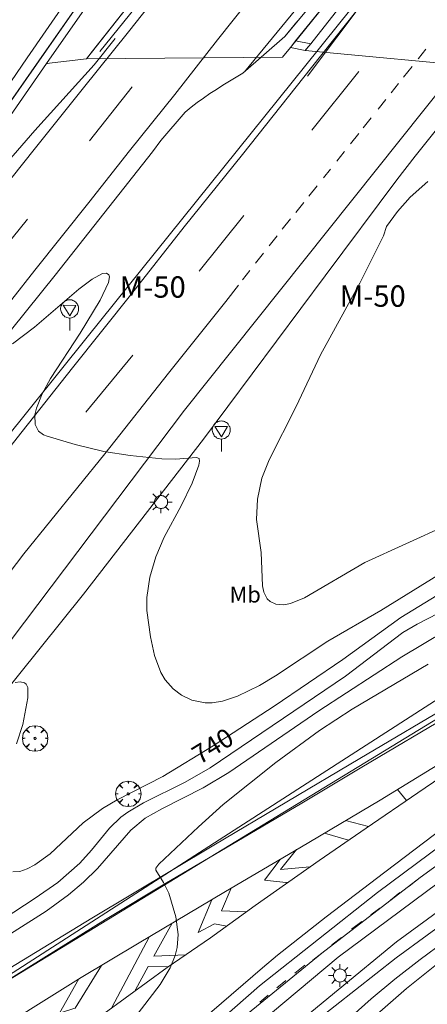
# Model space of a CAD drawing. Units: millimetres. Extents: x 423999 to 425003, y 4485499 to 4486003.
# Drawn here: x 424713 to 424752, y 4485794 to 4485886 of the extents above; entities that cross this region are included whole.
import ezdxf
from ezdxf.enums import TextEntityAlignment as Align

# ---------------------------------------------------------------- set-up
doc = ezdxf.new("R2010")
doc.units = ezdxf.units.MM
doc.header["$MEASUREMENT"] = 0
doc.layers.get('0').update_dxf_attribs({"lineweight": 9})
for name, color, linetype, lineweight in [('1', 7, 'Continuous', 9), ('f020120p_textocartografico_carreteras', 7, 'Continuous', 9), ('f020120p_textocartografico_usos_coberturas', 90, 'Continuous', 9), ('f030119l_viaciclista', 92, 'Continuous', 9), ('f031005l_quitamiedos', 7, 'QUITAMIEDOS', 9), ('f031026l_pinturavial', 253, 'Continuous', 9), ('f050002l_curvanivel_cgn', 23, 'Continuous', 9), ('f050002l_curvanivel_mae', 213, 'Continuous', 9), ('f061013p_arbol', 91, 'Continuous', 9), ('f070045l_muro_mur', 30, 'MURO2', 9), ('f070045l_muro_tap', 11, 'MURO2', 9), ('f070058l_elementoconstruido_bordillo', 30, 'Continuous', 9), ('f070066l_obracontencion', 11, 'CONTENCION', 9), ('f070080s_puente', 11, 'Continuous', 9), ('f081055p_farola', 7, 'Continuous', 9), ('f081068p_senal', 7, 'Continuous', 9)]:
    doc.layers.add(name, color=color, linetype=linetype, lineweight=lineweight)
doc.styles.get("Standard").update_dxf_attribs({"font": 'arial.ttf'})
doc.linetypes.add('CONTENCION', pattern='A,6.1e-05,[1,obra_contencion.shx,S=1,R=0,X=0,Y=0],-6.120525', length=6.120586)
doc.linetypes.add('MURO2', pattern='A,3.1e-05,[1,muro2.shx,S=1,R=0,X=0,Y=0],-3.058844', length=3.058875)
doc.linetypes.add('QUITAMIEDOS', pattern='A,3.1e-05,[1,QUITAMIEDOS.SHX,S=1,R=0,X=0,Y=0],-3.060119', length=3.06015)

# ---------------------------------------------------------------- blocks, each defined once
blk = doc.blocks.new('arbol')
at = {"color": 0, "linetype": 'Continuous', "lineweight": 0, "flags": 128}
for points in [[(0.96, 0.012), (1.2, 0.036), (1.128, 0.468), (0.888, 0.804), (0.528, 0.528), (0.816, 0.876), (0.48, 1.104), (0.048, 1.176), (0.012, 0.96), (-0.048, 1.176), (-0.48, 1.104), (-0.816, 0.876), (-0.504, 0.528), (-0.864, 0.804), (-1.104, 0.468), (-1.188, 0.036), (-0.936, 0.012)], [(-0.936, 0.012), (-1.188, -0.048), (-1.104, -0.48), (-0.864, -0.804), (-0.504, -0.504), (-0.816, -0.876), (-0.48, -1.116)], [(-0.48, -1.116), (-0.048, -1.188), (0.012, -0.936), (0.048, -1.188), (0.48, -1.116), (0.816, -0.876), (0.528, -0.504), (0.888, -0.804), (1.128, -0.48), (1.2, -0.048), (0.96, 0.012)]]:
    blk.add_lwpolyline(points, dxfattribs=at)
at = {"color": 0, "linetype": 'Continuous', "lineweight": 0, "extrusion": (0, 0, -1)}
for start, end in [(180.0229, 7.59464), (7.22334, 180.0229)]:
    blk.add_arc((0, 0), 0.104, start, end, dxfattribs=at)
blk = doc.blocks.new('farola')
at = {"layer": '1'}
for points in [[(0, 1.05, 0), (0, 0.6, 0)], [(-1.05, 0, 0), (-0.59, 0, 0)], [(-0.75, 0.75, 0), (-0.42, 0.42, 0)], [(0.01, 0.61, 0), (0.09, 0.6, 0), (0.16, 0.58, 0), (0.24, 0.57, 0), (0.3, 0.52, 0), (0.37, 0.49, 0), (0.43, 0.43, 0), (0.48, 0.39, 0), (0.52, 0.31, 0), (0.57, 0.25, 0), (0.6, 0.18, 0), (0.61, 0.1, 0), (0.61, 0.03, 0), (0.61, -0.03, 0), (0.61, -0.11, 0), (0.6, -0.18, 0), (0.57, -0.26, 0), (0.52, -0.32, 0), (0.48, -0.39, 0), (0.43, -0.44, 0), (0.37, -0.5, 0), (0.3, -0.53, 0), (0.24, -0.57, 0), (0.16, -0.59, 0), (0.09, -0.6, 0), (0, -0.62, 0), (-0.06, -0.6, 0), (-0.14, -0.59, 0), (-0.21, -0.57, 0), (-0.27, -0.53, 0), (-0.35, -0.5, 0), (-0.41, -0.44, 0), (-0.45, -0.39, 0), (-0.5, -0.32, 0), (-0.54, -0.26, 0), (-0.57, -0.18, 0), (-0.59, -0.11, 0), (-0.59, -0.03, 0), (-0.59, 0.03, 0), (-0.59, 0.1, 0), (-0.57, 0.18, 0), (-0.54, 0.25, 0), (-0.5, 0.31, 0), (-0.45, 0.39, 0), (-0.41, 0.43, 0), (-0.35, 0.49, 0), (-0.27, 0.52, 0), (-0.21, 0.57, 0), (-0.14, 0.58, 0), (-0.06, 0.6, 0), (0.01, 0.61, 0)], [(0.75, 0.75, 0), (0.43, 0.43, 0)], [(1.05, 0, 0), (0.61, 0, 0)], [(-0.75, -0.74, 0), (-0.42, -0.41, 0)], [(0, -1.05, 0), (0, -0.62, 0)], [(0.75, -0.75, 0), (0.43, -0.44, 0)]]:
    blk.add_polyline3d(points, dxfattribs=at)
blk = doc.blocks.new('señal')
at = {"layer": 'f081068p_senal'}
for points in [[(0, 2.869, 0), (0.102, 2.852, 0), (0.205, 2.852, 0), (0.307, 2.8, 0), (0.376, 2.766, 0), (0.478, 2.715, 0), (0.563, 2.647, 0), (0.632, 2.561, 0), (0.683, 2.493, 0), (0.734, 2.391, 0), (0.785, 2.305, 0), (0.82, 2.203, 0), (0.837, 2.1, 0), (0.837, 1.981, 0), (0.82, 1.878, 0), (0.785, 1.776, 0), (0.768, 1.69, 0), (0.717, 1.588, 0), (0.666, 1.486, 0), (0.581, 1.417, 0), (0.512, 1.366, 0), (0.427, 1.281, 0), (0.324, 1.229, 0), (0.256, 1.212, 0), (0.154, 1.178, 0), (0.051, 1.161, 0), (-0.051, 1.161, 0), (-0.154, 1.178, 0), (-0.256, 1.212, 0), (-0.342, 1.229, 0), (-0.444, 1.281, 0), (-0.512, 1.366, 0), (-0.598, 1.417, 0), (-0.666, 1.486, 0), (-0.717, 1.588, 0), (-0.768, 1.69, 0), (-0.803, 1.776, 0), (-0.82, 1.878, 0), (-0.854, 1.981, 0), (-0.854, 2.1, 0), (-0.82, 2.203, 0), (-0.803, 2.305, 0), (-0.751, 2.391, 0), (-0.7, 2.493, 0), (-0.649, 2.561, 0), (-0.563, 2.647, 0), (-0.495, 2.715, 0), (-0.393, 2.766, 0), (-0.307, 2.8, 0), (-0.205, 2.852, 0), (-0.102, 2.852, 0), (0, 2.869, 0)], [(0, 1.366, 0), (-0.598, 2.356, 0), (0.581, 2.339, 0), (0, 1.366, 0)], [(0, 1.161, 0), (0, 0, 0)]]:
    blk.add_polyline3d(points, dxfattribs=at)

msp = doc.modelspace()

# ---------------------------------------------------------------- linework, layer by layer
at = {"layer": 'f030119l_viaciclista'}
msp.add_polyline3d([(424733.23, 4485791.79, 736.569), (424741.721, 4485798.705, 736.486), (424750.936, 4485805.79, 736.411), (424763.28, 4485814.754, 736.336), (424774.612, 4485822.678, 736.411), (424787.902, 4485831.555, 736.636), (424793.711, 4485835.083, 736.636), (424797.623, 4485837.131, 736.861), (424799.248, 4485837.91, 736.936), (424800.983, 4485838.315, 737.086), (424802.287, 4485838.05, 737.161), (424805.553, 4485836.859, 737.161), (424807.103, 4485835.726, 737.236), (424817.607, 4485828.025, 737.086)], dxfattribs=at)
at = {"layer": 'f031005l_quitamiedos'}
for points in [[(424715.739, 4485882.926, 741.753), (424722.077, 4485891.999, 734.602), (424722.588, 4485892.73, 742.077), (424731.231, 4485905.939, 741.852), (424740.381, 4485919.476, 741.702), (424748.075, 4485930.925, 741.514), (424756.343, 4485943.386, 740.952), (424765.289, 4485956.664, 740.614), (424773.809, 4485969.936, 739.939), (424783.69, 4485986.148, 739.789), (424791.522, 4486000, 739.72)], [(424644.653, 4485772.223, 737.428), (424682.103, 4485818.523, 739.809), (424702.8, 4485844.833, 740.956), (424716.762, 4485862.162, 741.784), (424725.878, 4485873.687, 742.545), (424726.665, 4485874.738, 742.577), (424728.915, 4485877.416, 742.635), (424729.485, 4485877.86, 742.707), (424730.064, 4485878.294, 742.773), (424730.651, 4485878.719, 742.831), (424731.246, 4485879.133, 742.883), (424731.848, 4485879.538, 742.929), (424732.457, 4485879.932, 742.968), (424733.073, 4485880.316, 743), (424733.696, 4485880.689, 743.026), (424734.325, 4485881.052, 743.045), (424738.255, 4485884.496, 743.085), (424739.376, 4485885.842, 743.119)], [(424658.032, 4485778.676, 737.937), (424690.784, 4485820.308, 740.016), (424719.748, 4485856.357, 741.676), (424741.499, 4485883.393, 742.968), (424743.538, 4485885.919, 743.043)], [(424759.19, 4485884.262, 743.163), (424757.448, 4485882.065, 743.055), (424755.706, 4485879.869, 742.946), (424753.964, 4485877.673, 742.836), (424752.222, 4485875.476, 742.727), (424750.481, 4485873.28, 742.616), (424748.739, 4485871.083, 742.505), (424742.032, 4485862.095, 741.87), (424730.655, 4485846.818, 741.258), (424719.41, 4485832.315, 740.647), (424709.224, 4485819.683, 740.039), (424699.831, 4485806.324, 739.434), (424690.28, 4485793.587, 738.83), (424673.611, 4485772.887, 738.036), (424658.025, 4485753.141, 736.95)], [(424671.517, 4485822.427, 739.294), (424696.167, 4485853.231, 740.794), (424706.274, 4485865.844, 741.244), (424714.85, 4485875.699, 741.844), (424720.42, 4485881.836, 741.994), (424722.361, 4485884.305, 742.106)], [(424671.517, 4485822.427, 739.294), (424691.377, 4485849.405, 740.614), (424702.751, 4485864.336, 741.139), (424715.739, 4485882.926, 741.753)], [(424658.025, 4485753.141, 736.95), (424662.301, 4485756.572, 737.104), (424684.308, 4485776.549, 737.748), (424697.618, 4485787.145, 737.698), (424709.768, 4485795.661, 737.617), (424720.2, 4485801.983, 737.212), (424731.621, 4485808.814, 736.893), (424745.287, 4485816.926, 736.74), (424754.363, 4485822.3, 736.596), (424767.412, 4485830.861, 736.74), (424780.3, 4485839.829, 737.109), (424791.663, 4485846.938, 737.136), (424795.09, 4485848.85, 737.109), (424801.681, 4485851.477, 737.397)]]:
    msp.add_polyline3d(points, dxfattribs=at)
at = {"layer": 'f031026l_pinturavial'}
for p, q in [((424745.18, 4485881.219, 742.527), (424740.804, 4485875.717, 742.227)), ((424750.178, 4485881.68, 742.433), (424749.378, 4485880.676, 742.385)), ((424748.905, 4485880.084, 742.357), (424748.206, 4485879.208, 742.315)), ((424723.98, 4485879.763, 741.906), (424719.981, 4485874.726, 741.831)), ((424747.717, 4485878.596, 742.286), (424746.995, 4485877.691, 742.243)), ((424746.351, 4485876.878, 742.215), (424745.608, 4485875.941, 742.182)), ((424745.176, 4485875.396, 742.164), (424744.405, 4485874.424, 742.13)), ((424743.822, 4485873.689, 742.104), (424743.136, 4485872.823, 742.074)), ((424743.841, 4485873.712, 742.105), (424743.835, 4485873.704, 742.105)), ((424742.543, 4485872.075, 742.048), (424741.893, 4485871.255, 742.02)), ((424741.279, 4485870.495, 741.973), (424740.51, 4485869.542, 741.913)), ((424740.033, 4485868.953, 741.876), (424739.278, 4485868.018, 741.817)), ((424714.157, 4485867.381, 741.381), (424710.315, 4485862.634, 741.231)), ((424734.434, 4485867.719, 741.852), (424730.256, 4485862.516, 741.552)), ((424738.792, 4485867.417, 741.78), (424738.02, 4485866.461, 741.719)), ((424737.537, 4485865.843, 741.698), (424736.791, 4485864.887, 741.666)), ((424736.267, 4485864.215, 741.644), (424735.521, 4485863.259, 741.612)), ((424734.994, 4485862.583, 741.589), (424734.306, 4485861.7, 741.56)), ((424724.019, 4485854.664, 741.027), (424719.636, 4485849.336, 740.952)), ((424749.667, 4485813.01, 736.38), (424748.811, 4485814.027, 736.386)), ((424746.108, 4485810.579, 736.655), (424743.954, 4485811.117, 736.47)), ((424744.223, 4485809.283, 736.673), (424741.974, 4485809.944, 736.529)), ((424750.936, 4485805.79, 736.411), (424749.89, 4485804.995, 736.411)), ((424749.026, 4485804.396, 736.411), (424748.141, 4485803.678, 736.411)), ((424731.412, 4485803.718, 736.887), (424730.149, 4485800.647, 736.701)), ((424747.171, 4485802.938, 736.336), (424746.317, 4485802.296, 736.336)), ((424745.464, 4485801.664, 736.336), (424744.504, 4485800.945, 736.336)), ((424731.674, 4485801.464, 736.523), (424730.149, 4485800.647, 736.701)), ((424732.827, 4485801.24, 736.523), (424731.674, 4485801.464, 736.523)), ((424725.543, 4485800.22, 736.833), (424722.063, 4485793.623, 736.919)), ((424743.565, 4485800.195, 736.411), (424742.67, 4485799.498, 736.411)), ((424741.721, 4485798.705, 736.486), (424740.878, 4485798.073, 736.486)), ((424739.185, 4485796.837, 736.543), (424740.132, 4485797.595, 736.543)), ((424737.511, 4485795.462, 736.543), (424738.354, 4485796.165, 736.543)), ((424735.922, 4485794.114, 736.543), (424736.715, 4485794.793, 736.543))]:
    msp.add_line(p, q, dxfattribs=at)
for points in [[(424737.71, 4485891.412, 742.506), (424731.97, 4485884.18, 742.281), (424727.964, 4485879.065, 741.756), (424723.715, 4485873.788, 741.531), (424719.909, 4485868.963, 741.306), (424714.867, 4485862.622, 741.156), (424710.502, 4485857.141, 741.006), (424706.137, 4485851.564, 740.856), (424702.479, 4485847.05, 740.481), (424697.679, 4485841.074, 740.406), (424693.134, 4485835.314, 740.181), (424687.797, 4485828.469, 739.581), (424682.86, 4485822.29, 739.356), (424677.618, 4485815.616, 739.131), (424672.703, 4485809.448, 738.906), (424668.146, 4485803.794, 738.531), (424664.13, 4485798.626, 738.381), (424656.948, 4485789.646, 737.914)], [(424728.281, 4485890.81, 742.281), (424723.631, 4485884.906, 741.981), (424719.297, 4485879.516, 741.681), (424714.784, 4485873.902, 741.456), (424709.436, 4485867.192, 741.156), (424704.743, 4485861.288, 740.856), (424699.279, 4485854.343, 740.556), (424694.47, 4485848.364, 740.256), (424688.858, 4485841.289, 739.956), (424683.151, 4485834.044, 739.731), (424677.867, 4485827.345, 739.206), (424673.681, 4485822.149, 738.981), (424668.576, 4485815.762, 738.681), (424665.035, 4485811.307, 738.531), (424660.575, 4485805.714, 738.306), (424656.749, 4485800.883, 738.081), (424653.251, 4485796.461, 737.931)], [(424747.062, 4485889.54, 742.843), (424740.767, 4485881.569, 742.768), (424734.293, 4485873.447, 742.243), (424728.838, 4485866.662, 741.868), (424723.941, 4485860.424, 741.493), (424718.392, 4485853.48, 741.193), (424713.662, 4485847.53, 741.043), (424708.345, 4485840.789, 740.668), (424702.417, 4485833.406, 740.368), (424696.647, 4485826.204, 739.993), (424692.991, 4485821.369, 739.768), (424688.839, 4485816.306, 739.468), (424685.234, 4485811.737, 739.243), (424679.381, 4485804.322, 738.868), (424674.052, 4485797.613, 738.493), (424667.015, 4485788.542, 738.024)], [(424717.915, 4485887.979, 741.605), (424714.137, 4485882.472, 741.531), (424711.586, 4485878.787, 741.531), (424708.071, 4485873.797, 741.38), (424704.694, 4485868.98, 741.005), (424700.457, 4485863.267, 740.855), (424696.516, 4485857.877, 740.63), (424692.258, 4485852.078, 740.331), (424688.444, 4485847.011, 739.956), (424684.302, 4485841.492, 739.73), (424680.03, 4485835.992, 739.505), (424674.88, 4485829.329, 739.13), (424670.672, 4485823.991, 738.98), (424667.111, 4485819.355, 738.755), (424661.408, 4485812.108, 738.456), (424654.815, 4485803.687, 738.005)], [(424751.462, 4485883.29, 742.519), (424750.765, 4485882.414, 742.468), (424750.741, 4485882.384, 742.467)], [(424733.934, 4485861.224, 741.544), (424732.739, 4485859.691, 741.493), (424727.358, 4485852.985, 741.193), (424721.392, 4485845.447, 740.893), (424713.812, 4485836.071, 740.368), (424711.137, 4485832.593, 740.261), (424703.362, 4485821.972, 739.677)], [(424814.681, 4485838.49, 737.273), (424812.227, 4485840.108, 737.348), (424810.379, 4485841.066, 737.273), (424808.449, 4485841.696, 737.236), (424807.352, 4485841.963, 737.273), (424806.306, 4485842.028, 737.236), (424803.551, 4485841.897, 736.861), (424802.373, 4485841.703, 736.636), (424797.55, 4485840.04, 736.598), (424794.67, 4485838.515, 736.598), (424790.593, 4485836.041, 736.598), (424787.351, 4485833.964, 736.448), (424782.505, 4485830.891, 736.373), (424777.703, 4485827.646, 736.298), (424772.666, 4485824.281, 736.223), (424766.859, 4485820.305, 736.223), (424762.101, 4485816.964, 736.148), (424757.836, 4485813.875, 736.148), (424753.175, 4485810.492, 735.998), (424747.628, 4485806.304, 736.073), (424742.146, 4485802.127, 736.298), (424737.584, 4485798.541, 736.448), (424736.182, 4485797.343, 736.468)], [(424721.332, 4485793.058, 736.902), (424727.229, 4485797.381, 736.673), (424731.296, 4485800.135, 736.523), (424735.49, 4485803.161, 736.523), (424741.482, 4485807.399, 736.673), (424745.87, 4485810.416, 736.673), (424750.718, 4485813.728, 736.298), (424756.497, 4485817.652, 736.373), (424761.785, 4485821.205, 736.448), (424766.462, 4485824.418, 736.448), (424771.632, 4485827.809, 736.448), (424774.735, 4485829.962, 736.448), (424764.284, 4485823.524, 736.448), (424756.852, 4485818.947, 736.448), (424747.204, 4485813.044, 736.373), (424739.664, 4485808.574, 736.598), (424732.702, 4485804.486, 736.898), (424724.465, 4485799.578, 736.823), (424719.182, 4485796.439, 736.881)], [(424721.476, 4485801.866, 737.038), (424727.184, 4485805.287, 736.748), (424733.771, 4485809.177, 736.748), (424739.855, 4485812.75, 736.598), (424745.477, 4485816.124, 736.598), (424754.11, 4485821.241, 736.298)], [(424740.609, 4485806.781, 736.651), (424737.867, 4485806.548, 736.802), (424739.369, 4485808.4, 736.611)], [(424738.574, 4485805.342, 736.601), (424738.359, 4485805.329, 736.601), (424736.356, 4485805.534, 736.601), (424737.816, 4485807.489, 736.678)], [(424734.677, 4485802.574, 736.523), (424734.655, 4485802.574, 736.523), (424732.32, 4485802.667, 736.823), (424733.231, 4485804.797, 736.876)], [(424569.924, 4485637.084, 731.59), (424578.339, 4485647.901, 731.948), (424579.974, 4485649.842, 731.948), (424586.419, 4485658.193, 732.308), (424593.507, 4485667.202, 732.668), (424603.852, 4485680.652, 733.181), (424604.393, 4485681.355, 733.208), (424614.105, 4485693.961, 733.928), (424623.967, 4485706.784, 734.468), (424632.376, 4485717.797, 734.828), (424633.981, 4485719.845, 734.892), (424645.869, 4485735.028, 735.368), (424655.818, 4485747.615, 736.268), (424660.178, 4485752.42, 736.448), (424664.346, 4485756.921, 736.808), (424673.693, 4485766.151, 737.168), (424676.513, 4485768.714, 737.337), (424682.724, 4485774.361, 737.708), (424692.981, 4485782.758, 737.708), (424704.936, 4485791.456, 737.348), (424709.63, 4485794.536, 737.348), (424721.476, 4485801.866, 737.038)], [(424728.977, 4485798.565, 736.609), (424725.988, 4485798.447, 736.759), (424727.703, 4485801.507, 736.853)], [(424671.144, 4485726.588, 737.447), (424676.202, 4485732.734, 737.717), (424684.284, 4485742.437, 737.807), (424690.382, 4485749.702, 737.627), (424696.036, 4485756.317, 737.357), (424702.072, 4485763.29, 737.357), (424707.664, 4485769.55, 737.087), (424714.531, 4485777.037, 736.817), (424720.954, 4485783.682, 736.817), (424723.407, 4485786.115, 736.817), (424727.594, 4485789.953, 736.817), (424736.182, 4485797.343, 736.468)], [(424721.08, 4485797.567, 736.86), (424718.629, 4485793.573, 737.085), (424718.597, 4485793.573, 737.085), (424717.149, 4485793.105, 737.085), (424718.959, 4485796.3, 736.884)], [(424727.313, 4485797.438, 736.67), (424725.473, 4485797.472, 736.67), (424724.267, 4485795.282, 736.845), (424724.256, 4485795.292, 736.845)], [(424562.42, 4485621.594, 731.501), (424568.261, 4485629.001, 731.321), (424584.181, 4485649.35, 731.861), (424594.542, 4485662.927, 732.581), (424606.976, 4485679.103, 733.121), (424620.608, 4485696.808, 734.021), (424633.106, 4485713.028, 734.741), (424645.948, 4485729.598, 735.461), (424647.892, 4485732.13, 735.461), (424652.743, 4485738.223, 735.821), (424656.87, 4485743.096, 735.821), (424662.815, 4485749.98, 736.181), (424667.886, 4485755.405, 736.361), (424672.038, 4485759.651, 736.721), (424676.942, 4485764.403, 736.901), (424681.033, 4485768.129, 737.081), (424686.195, 4485772.755, 737.441), (424692.69, 4485778.067, 737.621), (424700.258, 4485783.781, 737.441), (424709.33, 4485790.293, 737.441), (424719.182, 4485796.439, 736.881)]]:
    msp.add_polyline3d(points, dxfattribs=at)
at = {"layer": 'f050002l_curvanivel_cgn'}
for p, q in [((424739.851, 4485884.782, 737), (424739.851, 4485884.782, 737)), ((424720.63, 4485883.594, 738), (424720.63, 4485883.594, 738)), ((424720.972, 4485884.027, 736), (424720.972, 4485884.027, 736)), ((424740.733, 4485883.865, 741), (424740.733, 4485883.865, 741)), ((424720.437, 4485883.35, 739), (424720.437, 4485883.35, 739)), ((424715.921, 4485881.933, 741), (424716.045, 4485881.961, 741))]:
    msp.add_line(p, q, dxfattribs=at)
for points in [[(424747.782, 4485866.705, 742), (424748.817, 4485868.112, 742), (424749.984, 4485869.438, 742), (424751.663, 4485870.919, 742)], [(424753.421, 4485838.75, 742), (424745.748, 4485835.26, 742), (424740.108, 4485831.962, 742), (424738.781, 4485831.441, 742), (424738.162, 4485831.32, 742), (424737.423, 4485831.362, 742), (424736.879, 4485831.622, 742), (424736.617, 4485831.878, 742), (424736.301, 4485832.503, 742), (424736.183, 4485833.076, 742), (424736.057, 4485836.207, 742), (424735.597, 4485839.284, 742), (424735.717, 4485841.187, 742), (424736.116, 4485843.152, 742), (424736.797, 4485844.879, 742), (424739.336, 4485849.868, 742), (424741.603, 4485854.697, 742), (424745.277, 4485861.408, 742), (424747.503, 4485865.845, 742), (424747.782, 4485866.705, 742)], [(424764.103, 4485841.177, 741), (424747.26, 4485830.777, 741), (424742.289, 4485827.919, 741), (424737.38, 4485824.661, 741), (424735.881, 4485823.769, 741), (424733.827, 4485822.759, 741), (424732.413, 4485822.277, 741), (424731.472, 4485822.131, 741), (424730.807, 4485822.131, 741), (424729.563, 4485822.387, 741), (424728.578, 4485822.862, 741), (424727.793, 4485823.453, 741), (424727.065, 4485824.28, 741), (424726.658, 4485824.984, 741), (424726.071, 4485826.575, 741), (424725.68, 4485828.299, 741), (424725.35, 4485830.779, 741), (424725.33, 4485831.985, 741), (424725.621, 4485833.904, 741), (424726.196, 4485835.8, 741), (424726.976, 4485837.641, 741), (424728.547, 4485840.554, 741), (424729.575, 4485842.7, 741), (424730.22, 4485844.387, 741), (424730.287, 4485844.754, 741), (424730.228, 4485844.996, 741), (424730.002, 4485845.097, 741), (424728.017, 4485844.933, 741), (424726.748, 4485844.962, 741), (424723.78, 4485845.266, 741), (424721.32, 4485845.666, 741), (424718.641, 4485846.305, 741), (424716.004, 4485847.072, 741), (424715.667, 4485847.217, 741), (424715.208, 4485847.565, 741), (424714.894, 4485848.179, 741), (424714.865, 4485849.07, 741), (424714.996, 4485849.693, 741), (424715.535, 4485851.05, 741), (424716.318, 4485852.467, 741), (424719.099, 4485856.73, 741), (424720.973, 4485859.808, 741), (424721.764, 4485861.469, 741), (424721.829, 4485861.991, 741), (424721.772, 4485862.177, 741), (424721.56, 4485862.329, 741), (424721.204, 4485862.297, 741), (424720.209, 4485861.778, 741), (424718.984, 4485860.849, 741), (424714.806, 4485857.284, 741), (424712.768, 4485855.739, 741)], [(424808.32, 4485832.328, 738), (424806.962, 4485832.827, 738), (424806.27, 4485832.996, 738), (424804.999, 4485833.131, 738), (424803.961, 4485833.059, 738), (424803.156, 4485832.895, 738), (424801.568, 4485832.356, 738), (424799.276, 4485831.186, 738), (424792.346, 4485826.67, 738), (424788.503, 4485824.299, 738), (424778.107, 4485817.605, 738), (424772.296, 4485813.372, 738), (424766.586, 4485809.614, 738), (424761.008, 4485805.314, 738), (424755.501, 4485801.494, 738), (424750.94, 4485798.111, 738), (424748.568, 4485796.286, 738), (424746.358, 4485794.442, 738), (424739.234, 4485788.069, 738)], [(424754.633, 4485831.568, 739), (424750.655, 4485829.511, 739), (424749.313, 4485828.714, 739), (424743.936, 4485824.635, 739), (424731.267, 4485816.043, 739), (424728.943, 4485814.705, 739), (424725.015, 4485812.78, 739), (424723.558, 4485811.916, 739), (424722.912, 4485811.43, 739), (424721.843, 4485810.396, 739), (424720.168, 4485808.338, 739), (424719.065, 4485807.139, 739), (424716.992, 4485805.334, 739), (424714.881, 4485803.864, 739), (424708.757, 4485799.863, 739)], [(424809.07, 4485830.787, 739), (424807.538, 4485831.479, 739), (424806.126, 4485831.867, 739), (424804.954, 4485831.973, 739), (424803.725, 4485831.838, 739), (424802.205, 4485831.373, 739), (424799.948, 4485830.226, 739), (424793.847, 4485826.389, 739), (424784.771, 4485820.407, 739), (424765.548, 4485807.005, 739), (424760.326, 4485803.122, 739), (424752.292, 4485797.517, 739), (424749.661, 4485795.421, 739), (424746.923, 4485793.009, 739)], [(424755.323, 4485830.092, 738), (424749.224, 4485826.446, 738), (424741.436, 4485821.38, 738), (424733.009, 4485815.605, 738), (424730.614, 4485814.182, 738), (424726.742, 4485812.229, 738), (424725.194, 4485811.34, 738), (424723.84, 4485810.227, 738), (424720.723, 4485806.624, 738), (424719.405, 4485805.366, 738), (424718.007, 4485804.18, 738), (424715.905, 4485802.631, 738), (424709.882, 4485798.829, 738), (424708.153, 4485797.599, 738), (424701.06, 4485791.676, 738)], [(424726.169, 4485806.674, 737), (424726.475, 4485807.043, 737), (424730.176, 4485810.525, 737), (424732.494, 4485812.614, 737), (424737.41, 4485816.563, 737), (424741.501, 4485819.553, 737), (424744.563, 4485821.535, 737), (424751.669, 4485825.743, 737)], [(424723.081, 4485791.223, 737), (424726.573, 4485795.777, 737), (424727.54, 4485797.331, 737), (424728.003, 4485798.503, 737), (424728.178, 4485799.231, 737), (424728.261, 4485800.475, 737), (424728.047, 4485802.104, 737), (424727.398, 4485804.318, 737), (424726.907, 4485805.335, 737), (424726.17, 4485806.487, 737), (424726.169, 4485806.674, 737)], [(424754.496, 4485802.512, 737), (424748.697, 4485798.266, 737), (424741.059, 4485792.3, 737)]]:
    msp.add_polyline3d(points, dxfattribs=at)
at = {"layer": 'f050002l_curvanivel_mae'}
for p, q in [((424721.165, 4485884.272, 735), (424721.165, 4485884.272, 735)), ((424740.886, 4485884.06, 740), (424740.886, 4485884.06, 740)), ((424716.957, 4485883.421, 735), (424716.957, 4485883.421, 735)), ((424720.232, 4485883.091, 740), (424720.232, 4485883.091, 740))]:
    msp.add_line(p, q, dxfattribs=at)
for points in [[(424762.909, 4485838.536, 740), (424749.128, 4485830.134, 740), (424743.701, 4485826.203, 740), (424737.264, 4485821.814, 740), (424731.554, 4485818.127, 740), (424726.827, 4485815.229, 740), (424722.549, 4485813.073, 740), (424721.186, 4485812.262, 740), (424719.387, 4485810.896, 740), (424716.287, 4485808.013, 740), (424714.841, 4485806.971, 740), (424714.126, 4485806.598, 740), (424713.438, 4485806.363, 740), (424712.798, 4485806.311, 740)], [(424713.144, 4485818.296, 740), (424713.724, 4485820.118, 740), (424714.184, 4485822.6, 740), (424714.184, 4485823.568, 740), (424714.049, 4485823.884, 740), (424713.871, 4485824.023, 740), (424713.492, 4485824.092, 740), (424713.014, 4485824.035, 740)]]:
    msp.add_polyline3d(points, dxfattribs=at)
at = {"layer": 'f070045l_muro_mur'}
for p, q in [((424734.488, 4485881.165, 742.461), (424748.039, 4485897.675, 743.373)), ((424752.349, 4485896.745, 743.348), (424740.389, 4485880.775, 742.957))]:
    msp.add_line(p, q, dxfattribs=at)
msp.add_polyline3d([(424730.179, 4485894.525, 742.611), (424728.732, 4485892.733, 742.483), (424720.938, 4485883.075, 741.79)], dxfattribs=at)
at = {"layer": 'f070045l_muro_tap'}
msp.add_polyline3d([(424722.361, 4485884.305, 742.106), (424720.42, 4485881.836, 741.994), (424714.85, 4485875.699, 741.844), (424706.274, 4485865.844, 741.244), (424696.167, 4485853.231, 740.794), (424671.517, 4485822.427, 739.294)], dxfattribs=at)
at = {"layer": 'f070058l_elementoconstruido_bordillo'}
msp.add_line((424743.538, 4485885.919, 742.85), (424748.365, 4485891.9, 743.16), dxfattribs=at)
for points in [[(424790.829, 4485882.28, 736.89), (424797.767, 4485882.317, 737.07), (424805.85, 4485884.141, 737.21), (424803.311, 4485878.043, 737.26), (424801.896, 4485871.209, 737.32), (424801.645, 4485864.738, 737.33), (424803.005, 4485858.124, 737.27), (424806.114, 4485849.349, 737.25), (424800.456, 4485848.87, 737.17), (424795.742, 4485847.008, 737), (424709.63, 4485794.536, 737.53), (424676.513, 4485768.714, 737.36), (424655.818, 4485747.615, 736.37), (424633.981, 4485719.845, 735.07), (424603.852, 4485680.652, 733.48), (424607.833, 4485688.08, 733.69), (424643.899, 4485737.855, 735.92), (424698.882, 4485809.845, 739.4), (424728.864, 4485849.534, 741.3), (424769.242, 4485900.132, 743.58), (424799.912, 4485939.048, 745.32), (424820.789, 4485965.507, 746.7), (424841.235, 4485990.936, 747.67), (424848.388, 4486000, 747.866)], [(424744.54, 4485892.039, 743.17), (424738.255, 4485884.496, 742.65), (424734.325, 4485881.052, 742.51), (424733.696, 4485880.689, 742.51), (424733.073, 4485880.316, 742.39), (424732.457, 4485879.932, 742.39), (424731.848, 4485879.538, 742.3), (424731.246, 4485879.133, 742.25), (424730.651, 4485878.719, 742.24), (424730.064, 4485878.294, 742.29), (424729.485, 4485877.86, 742.08), (424728.915, 4485877.416, 742.08), (424726.665, 4485874.738, 742.02), (424725.878, 4485873.687, 741.92), (424716.762, 4485862.162, 741.47), (424702.8, 4485844.833, 740.66), (424682.103, 4485818.523, 739.45), (424644.653, 4485772.223, 737.27)], [(424671.517, 4485822.427, 739.21), (424691.377, 4485849.405, 740.4), (424702.751, 4485864.336, 741), (424722.077, 4485891.999, 741.77)], [(424533.829, 4485616.35, 731.67), (424537.987, 4485621.584, 731.75), (424565.173, 4485657.342, 732.59), (424595.459, 4485696.954, 734.01), (424624.203, 4485734.639, 735.69), (424658.032, 4485778.676, 737.04), (424690.784, 4485820.308, 739.02), (424719.748, 4485856.357, 741.43), (424741.499, 4485883.393, 742.82), (424743.538, 4485885.919, 742.85)], [(424759.19, 4485884.262, 742.98), (424757.448, 4485882.065, 742.96), (424755.706, 4485879.869, 742.68), (424753.964, 4485877.673, 742.58), (424752.222, 4485875.476, 742.47), (424750.481, 4485873.28, 742.34), (424748.739, 4485871.083, 742.18), (424742.032, 4485862.095, 741.92), (424730.655, 4485846.818, 741.08), (424719.41, 4485832.315, 740.46), (424709.224, 4485819.683, 739.77), (424699.831, 4485806.324, 739.25), (424690.28, 4485793.587, 738.71)], [(424707.039, 4485752.96, 738.25), (424706.44, 4485756.843, 738.01), (424706.011, 4485760.551, 737.67), (424705.842, 4485761.779, 737.61), (424706.147, 4485763.316, 737.51), (424707.694, 4485764.996, 737.46), (424721.709, 4485779.227, 737.12), (424733.274, 4485789.986, 736.92), (424743.25, 4485798.353, 736.69), (424769.038, 4485817.482, 736.53), (424789.233, 4485830.802, 736.78), (424798.58, 4485836.251, 737.03), (424801.378, 4485837.042, 737.12), (424805.202, 4485835.434, 737.27), (424806.69, 4485834.069, 737.46)], [(424737.795, 4485790.801, 736.9), (424748.711, 4485799.769, 736.72), (424764.163, 4485811.054, 736.6), (424785.115, 4485825.596, 736.71), (424794.834, 4485831.519, 736.98), (424799.98, 4485834.365, 737.09), (424801.885, 4485834.894, 737.22), (424804.054, 4485835.053, 737.19), (424805.615, 4485834.735, 737.56), (424806.69, 4485834.069, 737.46), (424813.481, 4485828.495, 738.09)], [(424697.618, 4485787.145, 737.72), (424753.689, 4485823.186, 736.55)], [(424726.91, 4485787.767, 736.81), (424735.891, 4485795.659, 736.64), (424746.94, 4485804.398, 736.41), (424756.538, 4485811.539, 736.38)]]:
    msp.add_polyline3d(points, dxfattribs=at)
at = {"layer": 'f070066l_obracontencion'}
msp.add_line((424739.273, 4485884.064, 741.993), (424740.681, 4485883.799, 741.994), dxfattribs=at)
for points in [[(424744.04, 4485889.985, 741.993), (424738.784, 4485883.456, 741.993), (424740.181, 4485883.162, 741.993), (424740.681, 4485883.799, 741.994), (424745.263, 4485889.638, 742.009)], [(424724.846, 4485888.934, 742.011), (424719.68, 4485882.392, 742.011), (424715.932, 4485881.948, 740.832), (424720.801, 4485888.941, 740.804)]]:
    msp.add_polyline3d(points, dxfattribs=at)
at = {"layer": 'f070080s_puente'}
for points in [[(424719.68, 4485882.392, 742.011), (424720.223, 4485883.079, 742.011), (424724.846, 4485888.934, 742.011), (424728.638, 4485893.737, 742.011), (424729.853, 4485895.276, 742.011), (424748.666, 4485895.731, 741.993), (424748.065, 4485894.985, 741.993), (424744.04, 4485889.985, 741.993), (424739.273, 4485884.064, 741.993), (424738.784, 4485883.456, 741.993), (424738.051, 4485882.546, 741.993)], [(424740.181, 4485883.162, 741.993), (424740.304, 4485883.319, 741.993), (424740.681, 4485883.799, 741.994), (424745.263, 4485889.638, 742.009), (424749.389, 4485894.896, 742.022), (424750.011, 4485895.688, 742.025), (424767.863, 4485894.627, 742.871), (424767.134, 4485893.707, 742.853), (424758.454, 4485882.754, 742.646), (424757.494, 4485881.543, 742.624)], [(424694.404, 4485871.712, 740.692), (424695.851, 4485873.757, 740.692), (424710.723, 4485894.777, 740.692), (424711.139, 4485895.366, 740.692), (424725.012, 4485894.989, 740.78), (424724.372, 4485894.07, 740.783), (424720.801, 4485888.941, 740.804), (424715.932, 4485881.948, 740.832), (424708.26, 4485870.929, 740.877)]]:
    msp.add_polyline3d(points, close=True, dxfattribs=at)

# ---------------------------------------------------------------- block references
at = {"layer": 'f061013p_arbol'}
for p in [(424714.873, 4485818.807, 740.127), (424723.598, 4485813.624, -15.07)]:
    msp.add_blockref('arbol', p, dxfattribs=at)
at = {"layer": 'f081055p_farola'}
for p in [(424726.661, 4485840.927, 740.977), (424743.41, 4485796.628, 739.113)]:
    msp.add_blockref('farola', p, dxfattribs=at)
at = {"layer": 'f081068p_senal'}
for p in [(424718.119, 4485856.977, 741.389), (424732.317, 4485845.644, 741.899)]:
    msp.add_blockref('señal', p, dxfattribs=at)

# ---------------------------------------------------------------- texts
at = {"layer": 'f020120p_textocartografico_carreteras'}
for p in [(424725.888, 4485861.043), (424746.488, 4485860.193)]:
    msp.add_text('M-50', height=2, dxfattribs=at).set_placement(p, align=Align.MIDDLE_CENTER)
at = {"layer": 'f020120p_textocartografico_usos_coberturas'}
msp.add_text('Mb', height=1.5, dxfattribs=at).set_placement((424734.55, 4485832.27), align=Align.MIDDLE_CENTER)
at = {"layer": 'f050002l_curvanivel_mae', "insert": (424731.505, 4485818.097, 740), "char_height": 1.75, "width": 5.25, "attachment_point": 5, "rotation": 31.51425}
msp.add_mtext('{\\fRoman|b1|i0;740}', dxfattribs=at)

doc.saveas('drawing.dxf')
